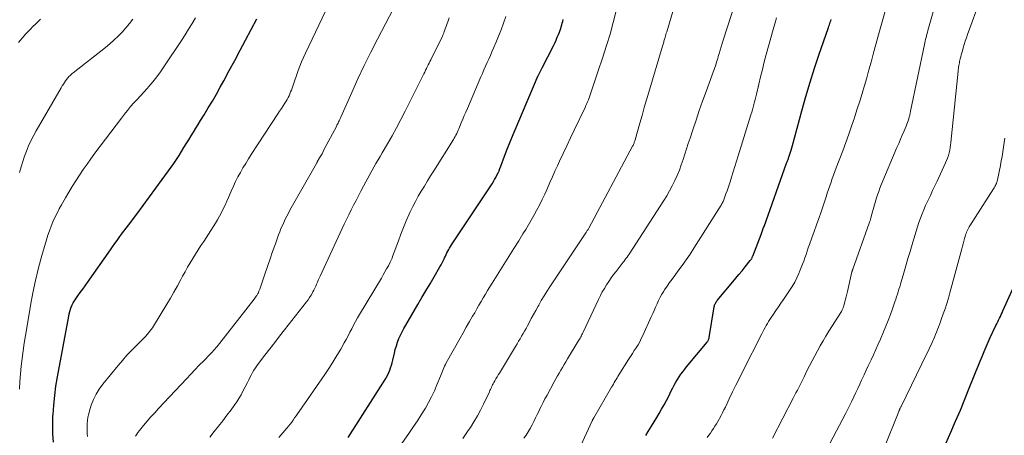
# Model space of a CAD drawing. Units: feet. Extents: x 1898071 to 1900019, y 500000 to 505000.
# Drawn here: x 1898932 to 1899089, y 501249 to 501316 of the extents above; entities that cross this region are included whole.
import ezdxf

# ---------------------------------------------------------------- set-up
doc = ezdxf.new("R2010")
doc.units = ezdxf.units.FT
doc.header["$LTSCALE"] = 100
doc.header["$MEASUREMENT"] = 0
doc.layers.add('CONTOUR INDEX', color=32, linetype='Continuous', lineweight=25)
doc.layers.add('CONTOUR INTERMEDIATE', color=40, linetype='Continuous', lineweight=15)

msp = doc.modelspace()

# ---------------------------------------------------------------- linework, layer by layer
at = {"layer": 'CONTOUR INDEX', "flags": 128}
for points, elevation in [([(1898937.23, 501247.98), (1898937.14, 501249.36), (1898937.12, 501250.75), (1898937.16, 501252.13), (1898937.17, 501252.39), (1898937.29, 501253.9), (1898937.44, 501255.41), (1898937.64, 501256.91), (1898937.89, 501258.4), (1898939.69, 501268.13), (1898939.77, 501268.51), (1898939.87, 501268.88), (1898939.98, 501269.25), (1898940.1, 501269.61), (1898940.25, 501269.96), (1898940.42, 501270.31), (1898940.61, 501270.63), (1898940.83, 501270.95), (1898941.15, 501271.4), (1898941.54, 501271.93), (1898941.92, 501272.46), (1898942.3, 501273), (1898942.68, 501273.54), (1898946.35, 501278.77), (1898946.71, 501279.27), (1898947.07, 501279.78), (1898947.42, 501280.28), (1898947.78, 501280.78), (1898948.15, 501281.28), (1898948.51, 501281.78), (1898948.88, 501282.27), (1898949.25, 501282.76), (1898950.58, 501284.51), (1898951.61, 501285.89), (1898952.63, 501287.26), (1898953.64, 501288.65), (1898954.65, 501290.03), (1898956.09, 501292.03), (1898956.52, 501292.64), (1898956.94, 501293.26), (1898957.34, 501293.88), (1898957.73, 501294.52), (1898957.76, 501294.56), (1898958.13, 501295.18), (1898958.51, 501295.79), (1898958.89, 501296.41), (1898959.27, 501297.03), (1898959.64, 501297.65), (1898960.02, 501298.26), (1898960.4, 501298.88), (1898960.79, 501299.5), (1898961.37, 501300.44), (1898962.03, 501301.53), (1898962.69, 501302.63), (1898963.32, 501303.74), (1898963.94, 501304.86), (1898964.49, 501305.87), (1898965.37, 501307.5), (1898966.25, 501309.13), (1898967.12, 501310.77), (1898967.99, 501312.41), (1898969.8, 501315.83)], 940), ([(1898984.41, 501248.69), (1898990.35, 501258.02), (1898990.56, 501258.38), (1898990.75, 501258.74), (1898990.93, 501259.11), (1898991.08, 501259.5), (1898991.22, 501259.89), (1898991.35, 501260.28), (1898991.46, 501260.68), (1898991.56, 501261.08), (1898991.81, 501262.24), (1898991.96, 501262.83), (1898992.13, 501263.41), (1898992.33, 501263.98), (1898992.54, 501264.55), (1898992.79, 501265.1), (1898993.05, 501265.65), (1898993.33, 501266.18), (1898993.63, 501266.71), (1898995.56, 501270), (1898996.21, 501271.12), (1898996.87, 501272.23), (1898997.52, 501273.35), (1898998.18, 501274.46), (1898999.12, 501276.06), (1898999.3, 501276.38), (1898999.47, 501276.7), (1898999.64, 501277.03), (1898999.8, 501277.36), (1898999.86, 501277.48), (1898999.99, 501277.75), (1899000.11, 501278.02), (1899000.24, 501278.28), (1899000.37, 501278.55), (1899000.51, 501278.81), (1899000.65, 501279.07), (1899000.8, 501279.32), (1899000.95, 501279.57), (1899007.46, 501289.38), (1899007.67, 501289.72), (1899007.87, 501290.05), (1899008.06, 501290.4), (1899008.24, 501290.74), (1899008.41, 501291.1), (1899008.57, 501291.46), (1899008.72, 501291.82), (1899008.86, 501292.19), (1899009.45, 501293.78), (1899009.89, 501294.94), (1899010.34, 501296.1), (1899010.81, 501297.25), (1899011.29, 501298.4), (1899014.68, 501306.35), (1899014.7, 501306.4), (1899014.72, 501306.44), (1899014.74, 501306.49), (1899014.76, 501306.53), (1899014.8, 501306.63), (1899014.83, 501306.68), (1899015.05, 501307.11), (1899015.16, 501307.33), (1899015.27, 501307.54), (1899015.38, 501307.76), (1899015.49, 501307.97), (1899017.27, 501311.48), (1899017.49, 501311.93), (1899017.7, 501312.39), (1899017.9, 501312.85), (1899018.1, 501313.31), (1899018.25, 501313.69), (1899018.35, 501313.97), (1899018.45, 501314.25), (1899018.54, 501314.54), (1899018.63, 501314.82), (1899018.7, 501315.11), (1899018.78, 501315.4), (1899018.85, 501315.69)], 960), ([(1899032.09, 501249.03), (1899032.45, 501249.64), (1899033, 501250.53), (1899033.4, 501251.21), (1899033.81, 501251.89), (1899034.21, 501252.57), (1899034.6, 501253.26), (1899034.99, 501253.95), (1899035.36, 501254.64), (1899035.73, 501255.34), (1899036.09, 501256.05), (1899036.4, 501256.66), (1899036.63, 501257.11), (1899036.88, 501257.55), (1899037.13, 501257.99), (1899037.4, 501258.42), (1899037.69, 501258.84), (1899037.98, 501259.25), (1899038.29, 501259.65), (1899038.6, 501260.05), (1899041.87, 501263.99), (1899041.93, 501264.07), (1899041.99, 501264.16), (1899042.04, 501264.25), (1899042.09, 501264.34), (1899042.13, 501264.43), (1899042.16, 501264.53), (1899042.19, 501264.62), (1899042.21, 501264.72), (1899043.02, 501269.64), (1899043.05, 501269.78), (1899043.09, 501269.92), (1899043.14, 501270.05), (1899043.2, 501270.18), (1899043.26, 501270.31), (1899043.34, 501270.43), (1899043.42, 501270.55), (1899043.51, 501270.66), (1899046, 501273.65), (1899046.49, 501274.24), (1899046.98, 501274.83), (1899047.47, 501275.43), (1899047.95, 501276.03), (1899048.79, 501277.06), (1899048.85, 501277.15), (1899048.91, 501277.23), (1899048.97, 501277.32), (1899049.02, 501277.41), (1899049.07, 501277.5), (1899049.11, 501277.59), (1899049.15, 501277.69), (1899049.19, 501277.78), (1899050.52, 501281.26), (1899050.58, 501281.42), (1899050.64, 501281.57), (1899050.7, 501281.73), (1899050.76, 501281.88), (1899050.82, 501282.04), (1899050.87, 501282.19), (1899050.93, 501282.35), (1899050.99, 501282.5), (1899054.61, 501292.66), (1899054.66, 501292.78), (1899054.7, 501292.9), (1899054.75, 501293.03), (1899054.8, 501293.15), (1899054.84, 501293.27), (1899054.89, 501293.4), (1899054.93, 501293.52), (1899054.97, 501293.65), (1899055.11, 501294.09), (1899055.22, 501294.44), (1899055.33, 501294.78), (1899055.43, 501295.13), (1899055.53, 501295.48), (1899057.05, 501301.08), (1899057.7, 501303.37), (1899058.37, 501305.64), (1899059.09, 501307.9), (1899059.84, 501310.15), (1899061.24, 501314.23), (1899061.31, 501314.43), (1899061.38, 501314.64), (1899061.46, 501314.85), (1899061.53, 501315.05), (1899061.6, 501315.26), (1899061.67, 501315.47), (1899061.73, 501315.68)], 980), ([(1899079.39, 501246.13), (1899080.91, 501249.55), (1899081.67, 501251.3), (1899082.42, 501253.06), (1899083.15, 501254.82), (1899083.86, 501256.6), (1899084.66, 501258.6), (1899084.96, 501259.38), (1899085.27, 501260.15), (1899085.58, 501260.92), (1899085.89, 501261.69), (1899086.21, 501262.46), (1899086.54, 501263.23), (1899086.88, 501263.99), (1899087.22, 501264.74), (1899088.12, 501266.64), (1899088.26, 501266.94), (1899088.4, 501267.23), (1899088.54, 501267.53), (1899088.69, 501267.82), (1899088.83, 501268.12), (1899088.97, 501268.42), (1899089.1, 501268.71), (1899089.24, 501269.01), (1899091.5, 501274.07)], 1000)]:
    msp.add_lwpolyline(points, dxfattribs=dict(at, elevation=elevation))
at = {"layer": 'CONTOUR INTERMEDIATE', "flags": 128}
for points, elevation in [([(1899002.75, 501248.54), (1899003.19, 501249.18), (1899003.64, 501249.82), (1899003.98, 501250.32), (1899004.56, 501251.22), (1899005.12, 501252.15), (1899005.63, 501253.1), (1899006.11, 501254.06), (1899007.03, 501256.04), (1899007.12, 501256.22), (1899007.21, 501256.41), (1899007.29, 501256.6), (1899007.37, 501256.78), (1899007.46, 501256.97), (1899007.55, 501257.15), (1899007.64, 501257.33), (1899007.74, 501257.51), (1899007.89, 501257.79), (1899008.07, 501258.1), (1899008.26, 501258.42), (1899008.44, 501258.73), (1899008.63, 501259.04), (1899011.2, 501263.3), (1899011.45, 501263.71), (1899011.69, 501264.12), (1899011.94, 501264.53), (1899012.18, 501264.94), (1899012.42, 501265.35), (1899012.66, 501265.77), (1899012.89, 501266.19), (1899013.12, 501266.61), (1899013.37, 501267.09), (1899013.73, 501267.76), (1899014.09, 501268.42), (1899014.45, 501269.08), (1899014.82, 501269.73), (1899014.92, 501269.91), (1899015.34, 501270.65), (1899015.78, 501271.39), (1899016.24, 501272.11), (1899016.7, 501272.83), (1899022.44, 501281.48), (1899022.51, 501281.58), (1899022.57, 501281.68), (1899022.64, 501281.78), (1899022.7, 501281.87), (1899022.82, 501282.04), (1899022.89, 501282.17), (1899022.93, 501282.25), (1899029.96, 501295.41), (1899030.02, 501295.53), (1899030.08, 501295.65), (1899030.13, 501295.77), (1899030.18, 501295.9), (1899030.23, 501296.02), (1899030.27, 501296.15), (1899030.31, 501296.27), (1899030.35, 501296.4), (1899031.11, 501299.08), (1899031.47, 501300.33), (1899031.83, 501301.58), (1899032.19, 501302.82), (1899032.56, 501304.07), (1899034.73, 501311.4), (1899034.78, 501311.56), (1899034.83, 501311.72), (1899034.88, 501311.89), (1899034.93, 501312.05), (1899034.97, 501312.21), (1899035.02, 501312.38), (1899035.07, 501312.54), (1899035.12, 501312.71), (1899035.15, 501312.83), (1899035.22, 501313.06), (1899035.28, 501313.29), (1899035.35, 501313.51), (1899035.42, 501313.74), (1899037.23, 501319.9)], 968), ([(1899012.54, 501248.57), (1899012.9, 501249.1), (1899013.23, 501249.63), (1899013.55, 501250.17), (1899013.85, 501250.72), (1899014.14, 501251.28), (1899014.42, 501251.85), (1899014.7, 501252.41), (1899014.97, 501252.98), (1899015.01, 501253.08), (1899015.31, 501253.69), (1899015.61, 501254.3), (1899015.92, 501254.91), (1899016.25, 501255.51), (1899017.4, 501257.63), (1899017.66, 501258.09), (1899017.92, 501258.56), (1899018.18, 501259.02), (1899018.45, 501259.48), (1899018.72, 501259.94), (1899019, 501260.39), (1899019.27, 501260.85), (1899019.55, 501261.31), (1899021.25, 501264.12), (1899021.35, 501264.29), (1899021.45, 501264.47), (1899021.55, 501264.65), (1899021.65, 501264.83), (1899021.75, 501265.01), (1899021.84, 501265.2), (1899021.93, 501265.38), (1899022.02, 501265.57), (1899024.49, 501270.84), (1899024.79, 501271.44), (1899025.1, 501272.03), (1899025.43, 501272.6), (1899025.77, 501273.17), (1899026.14, 501273.73), (1899026.51, 501274.27), (1899026.91, 501274.81), (1899027.31, 501275.33), (1899028.13, 501276.37), (1899028.3, 501276.57), (1899028.46, 501276.78), (1899028.62, 501276.99), (1899028.78, 501277.21), (1899028.93, 501277.42), (1899029.08, 501277.63), (1899029.23, 501277.85), (1899029.38, 501278.07), (1899034.94, 501286.67), (1899035.42, 501287.45), (1899035.88, 501288.24), (1899036.31, 501289.05), (1899036.71, 501289.87), (1899036.72, 501289.89), (1899037.09, 501290.71), (1899037.44, 501291.55), (1899037.75, 501292.39), (1899038.04, 501293.25), (1899038.32, 501294.11), (1899038.59, 501294.97), (1899038.87, 501295.83), (1899039.15, 501296.68), (1899039.6, 501298.04), (1899040.11, 501299.58), (1899040.63, 501301.11), (1899041.17, 501302.63), (1899041.72, 501304.15), (1899042.92, 501307.4), (1899043.02, 501307.69), (1899043.12, 501307.98), (1899043.22, 501308.28), (1899043.31, 501308.58), (1899043.4, 501308.87), (1899043.49, 501309.17), (1899043.58, 501309.47), (1899043.66, 501309.77), (1899043.8, 501310.24), (1899043.96, 501310.78), (1899044.12, 501311.31), (1899044.28, 501311.84), (1899044.45, 501312.38), (1899047.04, 501320.36)], 972), ([(1899052.34, 501248.61), (1899055.67, 501255), (1899055.89, 501255.42), (1899056.11, 501255.85), (1899056.33, 501256.28), (1899056.55, 501256.71), (1899056.77, 501257.14), (1899056.98, 501257.57), (1899057.2, 501258.01), (1899057.41, 501258.44), (1899057.87, 501259.37), (1899058.28, 501260.18), (1899058.7, 501260.99), (1899059.12, 501261.79), (1899059.55, 501262.59), (1899060, 501263.39), (1899060.45, 501264.18), (1899060.91, 501264.96), (1899061.39, 501265.73), (1899063.38, 501268.92), (1899063.44, 501269.03), (1899063.5, 501269.15), (1899063.56, 501269.26), (1899063.62, 501269.38), (1899063.67, 501269.5), (1899063.71, 501269.62), (1899063.75, 501269.74), (1899063.79, 501269.86), (1899063.94, 501270.43), (1899064.04, 501270.85), (1899064.15, 501271.26), (1899064.25, 501271.67), (1899064.34, 501272.08), (1899065.07, 501275.23), (1899065.08, 501275.29), (1899065.1, 501275.35), (1899065.12, 501275.41), (1899065.13, 501275.47), (1899065.15, 501275.53), (1899065.17, 501275.58), (1899065.19, 501275.64), (1899065.21, 501275.7), (1899067.85, 501283.08), (1899067.9, 501283.21), (1899067.94, 501283.34), (1899067.98, 501283.48), (1899068.02, 501283.61), (1899068.06, 501283.74), (1899068.1, 501283.87), (1899068.14, 501284.01), (1899068.17, 501284.14), (1899069.02, 501287.09), (1899069.18, 501287.62), (1899069.35, 501288.15), (1899069.55, 501288.67), (1899069.75, 501289.19), (1899072.28, 501295.18), (1899072.56, 501295.85), (1899072.84, 501296.52), (1899073.12, 501297.18), (1899073.41, 501297.85), (1899073.73, 501298.61), (1899073.85, 501298.9), (1899073.96, 501299.19), (1899074.06, 501299.48), (1899074.15, 501299.78), (1899074.24, 501300.08), (1899074.31, 501300.38), (1899074.39, 501300.68), (1899074.45, 501300.99), (1899076.69, 501311.68), (1899076.75, 501311.96), (1899076.81, 501312.24), (1899076.87, 501312.52), (1899076.94, 501312.8), (1899077.01, 501313.08), (1899077.08, 501313.36), (1899077.15, 501313.64), (1899077.23, 501313.92), (1899079.26, 501321.12)], 988), ([(1898950.39, 501248.91), (1898950.57, 501249.23), (1898950.77, 501249.53), (1898951, 501249.82), (1898951.68, 501250.64), (1898952.26, 501251.33), (1898952.85, 501252.01), (1898953.45, 501252.68), (1898954.06, 501253.34), (1898958.52, 501258.1), (1898959.21, 501258.83), (1898959.89, 501259.55), (1898960.59, 501260.27), (1898961.29, 501260.98), (1898962.29, 501261.99), (1898962.49, 501262.2), (1898962.69, 501262.41), (1898962.88, 501262.63), (1898963.07, 501262.85), (1898963.25, 501263.07), (1898963.44, 501263.29), (1898963.62, 501263.52), (1898963.8, 501263.75), (1898969.35, 501270.89), (1898969.46, 501271.03), (1898969.57, 501271.18), (1898969.68, 501271.33), (1898969.78, 501271.48), (1898969.84, 501271.56), (1898969.92, 501271.67), (1898969.98, 501271.78), (1898970.04, 501271.9), (1898970.09, 501272.01), (1898970.14, 501272.13), (1898970.19, 501272.26), (1898970.23, 501272.38), (1898970.28, 501272.5), (1898971.07, 501274.87), (1898971.49, 501276.1), (1898971.91, 501277.32), (1898972.33, 501278.54), (1898972.76, 501279.76), (1898973.27, 501281.16), (1898973.46, 501281.67), (1898973.66, 501282.18), (1898973.88, 501282.68), (1898974.1, 501283.18), (1898974.34, 501283.68), (1898974.58, 501284.17), (1898974.84, 501284.65), (1898975.1, 501285.13), (1898979.34, 501292.62), (1898979.35, 501292.64), (1898979.36, 501292.66), (1898979.38, 501292.68), (1898979.39, 501292.7), (1898979.43, 501292.78), (1898979.44, 501292.8), (1898979.46, 501292.82), (1898979.47, 501292.84), (1898979.48, 501292.86), (1898979.84, 501293.51), (1898980.04, 501293.85), (1898980.23, 501294.19), (1898980.41, 501294.54), (1898980.6, 501294.89), (1898982.54, 501298.56), (1898982.63, 501298.74), (1898982.72, 501298.92), (1898982.81, 501299.1), (1898982.89, 501299.29), (1898982.98, 501299.47), (1898983.06, 501299.66), (1898983.14, 501299.84), (1898983.22, 501300.03), (1898984.98, 501304.01), (1898985.97, 501306.17), (1898986.98, 501308.32), (1898988.03, 501310.46), (1898989.12, 501312.57), (1898992.33, 501318.68)], 948), ([(1899061.55, 501247.74), (1899062.62, 501249.79), (1899064.07, 501252.58), (1899064.41, 501253.23), (1899064.74, 501253.89), (1899065.07, 501254.55), (1899065.38, 501255.22), (1899065.7, 501255.89), (1899066.01, 501256.56), (1899066.32, 501257.23), (1899066.62, 501257.9), (1899066.67, 501258.02), (1899067, 501258.75), (1899067.34, 501259.48), (1899067.68, 501260.21), (1899068.02, 501260.94), (1899068.12, 501261.14), (1899068.51, 501261.97), (1899068.89, 501262.8), (1899069.27, 501263.64), (1899069.63, 501264.48), (1899070.12, 501265.62), (1899070.51, 501266.54), (1899070.88, 501267.47), (1899071.23, 501268.41), (1899071.57, 501269.35), (1899071.94, 501270.45), (1899072.08, 501270.85), (1899072.21, 501271.25), (1899072.34, 501271.65), (1899072.46, 501272.05), (1899072.59, 501272.46), (1899072.71, 501272.86), (1899072.83, 501273.27), (1899072.95, 501273.67), (1899073.38, 501275.12), (1899073.71, 501276.24), (1899074.04, 501277.37), (1899074.37, 501278.5), (1899074.7, 501279.62), (1899075.13, 501281.06), (1899075.34, 501281.76), (1899075.56, 501282.46), (1899075.79, 501283.15), (1899076.04, 501283.85), (1899076.29, 501284.53), (1899076.57, 501285.21), (1899076.86, 501285.88), (1899077.17, 501286.54), (1899077.26, 501286.75), (1899077.63, 501287.51), (1899077.99, 501288.27), (1899078.35, 501289.03), (1899078.71, 501289.8), (1899080.06, 501292.71), (1899080.23, 501293.1), (1899080.38, 501293.5), (1899080.51, 501293.91), (1899080.62, 501294.32), (1899080.72, 501294.74), (1899080.8, 501295.16), (1899080.86, 501295.58), (1899080.91, 501296.01), (1899082.06, 501307.42), (1899082.08, 501307.64), (1899082.11, 501307.86), (1899082.14, 501308.08), (1899082.18, 501308.3), (1899082.21, 501308.52), (1899082.26, 501308.73), (1899082.3, 501308.95), (1899082.35, 501309.17), (1899082.4, 501309.39), (1899082.48, 501309.72), (1899082.57, 501310.05), (1899082.65, 501310.38), (1899082.75, 501310.7), (1899082.88, 501311.15), (1899083.04, 501311.69), (1899083.21, 501312.23), (1899083.39, 501312.77), (1899083.58, 501313.31), (1899085.63, 501319)], 992), ([(1898942.7, 501248.84), (1898942.66, 501249.33), (1898942.62, 501249.83), (1898942.62, 501250.32), (1898942.63, 501250.81), (1898942.64, 501250.9), (1898942.69, 501251.43), (1898942.76, 501251.96), (1898942.88, 501252.48), (1898943.02, 501253), (1898943.29, 501253.86), (1898943.64, 501254.77), (1898944.06, 501255.65), (1898944.57, 501256.47), (1898945.15, 501257.26), (1898947.61, 501260.26), (1898948.3, 501261.07), (1898949.01, 501261.88), (1898949.74, 501262.66), (1898950.49, 501263.42), (1898951.53, 501264.45), (1898951.77, 501264.69), (1898952.01, 501264.94), (1898952.24, 501265.2), (1898952.46, 501265.46), (1898952.67, 501265.73), (1898952.88, 501266), (1898953.07, 501266.28), (1898953.26, 501266.57), (1898955.39, 501270.08), (1898955.96, 501271.05), (1898956.53, 501272.02), (1898957.08, 501273.01), (1898957.62, 501274), (1898957.92, 501274.55), (1898958.31, 501275.27), (1898958.71, 501275.98), (1898959.13, 501276.68), (1898959.55, 501277.38), (1898959.98, 501278.07), (1898960.41, 501278.76), (1898960.85, 501279.45), (1898961.3, 501280.13), (1898962.83, 501282.47), (1898963.18, 501283.03), (1898963.52, 501283.6), (1898963.84, 501284.18), (1898964.14, 501284.76), (1898964.43, 501285.36), (1898964.71, 501285.96), (1898964.98, 501286.56), (1898965.24, 501287.17), (1898965.69, 501288.21), (1898966.04, 501288.97), (1898966.39, 501289.72), (1898966.77, 501290.46), (1898967.17, 501291.19), (1898967.58, 501291.92), (1898968.01, 501292.64), (1898968.45, 501293.34), (1898968.9, 501294.05), (1898973.17, 501300.57), (1898973.45, 501301), (1898973.73, 501301.43), (1898974.01, 501301.86), (1898974.29, 501302.3), (1898974.49, 501302.61), (1898974.66, 501302.89), (1898974.82, 501303.18), (1898974.96, 501303.47), (1898975.09, 501303.77), (1898975.21, 501304.08), (1898975.33, 501304.39), (1898975.45, 501304.69), (1898975.56, 501305), (1898976.42, 501307.52), (1898976.68, 501308.23), (1898976.95, 501308.92), (1898977.25, 501309.61), (1898977.57, 501310.29), (1898980.81, 501317.01)], 944), ([(1898993, 501247.76), (1898994.26, 501249.52), (1898994.89, 501250.44), (1898995.52, 501251.37), (1898996.12, 501252.31), (1898996.71, 501253.26), (1898996.78, 501253.38), (1898997.3, 501254.29), (1898997.78, 501255.21), (1898998.22, 501256.16), (1898998.63, 501257.12), (1898999.18, 501258.52), (1898999.29, 501258.8), (1898999.4, 501259.07), (1898999.5, 501259.34), (1898999.61, 501259.62), (1898999.73, 501259.89), (1898999.85, 501260.15), (1898999.98, 501260.42), (1899000.12, 501260.68), (1899002.33, 501264.62), (1899002.83, 501265.5), (1899003.33, 501266.39), (1899003.84, 501267.27), (1899004.34, 501268.15), (1899004.67, 501268.71), (1899005.01, 501269.31), (1899005.36, 501269.91), (1899005.71, 501270.5), (1899006.05, 501271.1), (1899006.4, 501271.69), (1899006.75, 501272.28), (1899007.11, 501272.87), (1899007.47, 501273.46), (1899008.53, 501275.16), (1899009.32, 501276.44), (1899010.12, 501277.71), (1899010.92, 501278.98), (1899011.72, 501280.25), (1899012.4, 501281.32), (1899012.85, 501282.06), (1899013.3, 501282.8), (1899013.72, 501283.54), (1899014.14, 501284.3), (1899014.56, 501285.07), (1899015.03, 501285.95), (1899015.48, 501286.84), (1899015.9, 501287.73), (1899016.31, 501288.64), (1899016.71, 501289.55), (1899017.12, 501290.46), (1899017.53, 501291.37), (1899017.94, 501292.27), (1899018.26, 501292.97), (1899018.84, 501294.22), (1899019.42, 501295.47), (1899020.01, 501296.71), (1899020.6, 501297.96), (1899022.35, 501301.59), (1899022.49, 501301.9), (1899022.63, 501302.21), (1899022.75, 501302.52), (1899022.87, 501302.83), (1899022.99, 501303.15), (1899023.1, 501303.47), (1899023.21, 501303.79), (1899023.32, 501304.11), (1899023.53, 501304.74), (1899023.74, 501305.38), (1899023.95, 501306.01), (1899024.17, 501306.65), (1899024.38, 501307.29), (1899025.19, 501309.68), (1899025.78, 501311.52), (1899026.34, 501313.37), (1899026.86, 501315.23), (1899027.34, 501317.11)], 964), ([(1899041.91, 501248.7), (1899042.16, 501249.06), (1899042.4, 501249.42), (1899042.64, 501249.79), (1899042.89, 501250.15), (1899043.13, 501250.51), (1899043.36, 501250.88), (1899043.58, 501251.26), (1899043.8, 501251.64), (1899043.87, 501251.77), (1899044.11, 501252.22), (1899044.35, 501252.68), (1899044.58, 501253.13), (1899044.81, 501253.59), (1899045.43, 501254.89), (1899045.96, 501256), (1899046.5, 501257.11), (1899047.05, 501258.22), (1899047.6, 501259.32), (1899050.62, 501265.3), (1899050.79, 501265.64), (1899050.97, 501265.98), (1899051.15, 501266.32), (1899051.34, 501266.65), (1899051.53, 501266.98), (1899051.72, 501267.31), (1899051.93, 501267.63), (1899052.14, 501267.95), (1899052.51, 501268.48), (1899052.91, 501269.06), (1899053.31, 501269.65), (1899053.71, 501270.23), (1899054.11, 501270.82), (1899055.09, 501272.27), (1899055.51, 501272.93), (1899055.9, 501273.6), (1899056.25, 501274.3), (1899056.58, 501275.01), (1899056.75, 501275.42), (1899056.96, 501275.94), (1899057.16, 501276.46), (1899057.35, 501276.99), (1899057.54, 501277.52), (1899057.72, 501278.05), (1899057.9, 501278.58), (1899058.08, 501279.11), (1899058.27, 501279.64), (1899058.65, 501280.68), (1899059.03, 501281.72), (1899059.4, 501282.77), (1899059.76, 501283.82), (1899060.12, 501284.88), (1899060.92, 501287.28), (1899061.12, 501287.87), (1899061.32, 501288.45), (1899061.52, 501289.03), (1899061.72, 501289.61), (1899061.92, 501290.19), (1899062.13, 501290.77), (1899062.34, 501291.35), (1899062.56, 501291.92), (1899063.59, 501294.67), (1899064.08, 501295.98), (1899064.55, 501297.3), (1899065.01, 501298.62), (1899065.46, 501299.95), (1899065.52, 501300.13), (1899065.92, 501301.37), (1899066.32, 501302.61), (1899066.7, 501303.86), (1899067.07, 501305.1), (1899067.43, 501306.36), (1899067.79, 501307.61), (1899068.13, 501308.87), (1899068.47, 501310.12), (1899068.63, 501310.71), (1899069.05, 501312.26), (1899069.47, 501313.81), (1899069.91, 501315.35), (1899070.35, 501316.9)], 984), ([(1898931.64, 501312), (1898932.23, 501312.7), (1898932.84, 501313.38), (1898933.56, 501314.15), (1898933.95, 501314.55), (1898934.34, 501314.96), (1898934.74, 501315.35), (1898935.14, 501315.74)], 928), ([(1898931.78, 501256.45), (1898931.85, 501257.68), (1898931.94, 501258.92), (1898932.06, 501260.15), (1898932.21, 501261.38), (1898932.38, 501262.61), (1898932.55, 501263.84), (1898932.74, 501265.06), (1898932.95, 501266.29), (1898933.55, 501269.84), (1898933.93, 501271.87), (1898934.36, 501273.89), (1898934.85, 501275.9), (1898935.39, 501277.89), (1898936.11, 501280.4), (1898936.34, 501281.13), (1898936.58, 501281.85), (1898936.86, 501282.57), (1898937.15, 501283.28), (1898937.47, 501283.98), (1898937.81, 501284.67), (1898938.16, 501285.35), (1898938.53, 501286.02), (1898939.16, 501287.11), (1898939.7, 501288.03), (1898940.25, 501288.95), (1898940.82, 501289.86), (1898941.41, 501290.75), (1898942.01, 501291.64), (1898942.62, 501292.52), (1898943.24, 501293.39), (1898943.88, 501294.25), (1898948.11, 501299.89), (1898948.59, 501300.51), (1898949.08, 501301.13), (1898949.59, 501301.73), (1898950.12, 501302.32), (1898950.65, 501302.9), (1898951.18, 501303.49), (1898951.7, 501304.07), (1898952.23, 501304.66), (1898952.5, 501304.98), (1898953.15, 501305.73), (1898953.77, 501306.51), (1898954.36, 501307.31), (1898954.93, 501308.13), (1898957.72, 501312.34), (1898958.3, 501313.23), (1898958.88, 501314.14), (1898959.45, 501315.04), (1898960, 501315.96)], 936), ([(1898931.81, 501291.2), (1898932.05, 501292.07), (1898932.31, 501292.93), (1898932.6, 501293.78), (1898932.92, 501294.62), (1898933.27, 501295.45), (1898933.64, 501296.26), (1898934.05, 501297.06), (1898934.48, 501297.85), (1898938.47, 501304.77), (1898938.64, 501305.06), (1898938.82, 501305.34), (1898939, 501305.61), (1898939.19, 501305.89), (1898939.37, 501306.13), (1898939.48, 501306.28), (1898939.59, 501306.42), (1898939.71, 501306.55), (1898939.84, 501306.68), (1898939.97, 501306.8), (1898940.11, 501306.93), (1898940.25, 501307.04), (1898940.39, 501307.16), (1898945.56, 501311.21), (1898946.25, 501311.78), (1898946.93, 501312.38), (1898947.59, 501313.01), (1898948.22, 501313.66), (1898948.81, 501314.34), (1898949.39, 501315.04), (1898949.93, 501315.77)], 932), ([(1898962.29, 501248.78), (1898962.98, 501249.65), (1898963.66, 501250.52), (1898964.34, 501251.39), (1898965.01, 501252.27), (1898965.67, 501253.16), (1898966.18, 501253.85), (1898966.57, 501254.4), (1898966.93, 501254.97), (1898967.27, 501255.54), (1898967.58, 501256.13), (1898968.3, 501257.54), (1898968.5, 501257.94), (1898968.7, 501258.33), (1898968.91, 501258.71), (1898969.12, 501259.1), (1898969.34, 501259.48), (1898969.57, 501259.85), (1898969.82, 501260.21), (1898970.08, 501260.57), (1898971.1, 501261.9), (1898971.88, 501262.92), (1898972.66, 501263.93), (1898973.44, 501264.94), (1898974.23, 501265.95), (1898977.75, 501270.45), (1898978.01, 501270.79), (1898978.25, 501271.15), (1898978.48, 501271.51), (1898978.7, 501271.89), (1898978.78, 501272.04), (1898978.94, 501272.34), (1898979.09, 501272.65), (1898979.23, 501272.97), (1898979.36, 501273.29), (1898979.49, 501273.61), (1898979.62, 501273.93), (1898979.76, 501274.25), (1898979.91, 501274.56), (1898983.79, 501282.87), (1898984.16, 501283.64), (1898984.53, 501284.41), (1898984.91, 501285.17), (1898985.29, 501285.94), (1898985.68, 501286.7), (1898986.07, 501287.46), (1898986.47, 501288.21), (1898986.87, 501288.97), (1898987.25, 501289.7), (1898987.57, 501290.29), (1898987.89, 501290.87), (1898988.21, 501291.45), (1898988.54, 501292.03), (1898988.87, 501292.6), (1898989.21, 501293.18), (1898989.54, 501293.75), (1898989.88, 501294.33), (1898990.71, 501295.75), (1898991.45, 501297.05), (1898992.17, 501298.35), (1898992.87, 501299.67), (1898993.55, 501300.99), (1898996.54, 501306.99), (1898996.68, 501307.28), (1898996.81, 501307.56), (1898996.95, 501307.84), (1898997.09, 501308.12), (1898997.22, 501308.41), (1898997.36, 501308.69), (1898997.5, 501308.97), (1898997.64, 501309.25), (1898999.46, 501312.94), (1898999.52, 501313.05), (1898999.57, 501313.17), (1898999.62, 501313.28), (1898999.67, 501313.39), (1898999.72, 501313.51), (1898999.76, 501313.62), (1898999.81, 501313.74), (1898999.85, 501313.86), (1898999.97, 501314.19), (1899000.07, 501314.47), (1899000.17, 501314.76), (1899000.27, 501315.04), (1899000.37, 501315.32), (1899000.38, 501315.35), (1899000.48, 501315.65), (1899000.59, 501315.95)], 952), ([(1898973.3, 501248.69), (1898974.61, 501250.2), (1898974.88, 501250.51), (1898975.13, 501250.83), (1898975.38, 501251.16), (1898975.62, 501251.5), (1898975.85, 501251.83), (1898976.08, 501252.17), (1898976.31, 501252.51), (1898976.55, 501252.85), (1898980.66, 501258.78), (1898981.33, 501259.78), (1898981.99, 501260.8), (1898982.62, 501261.83), (1898983.22, 501262.87), (1898983.78, 501263.85), (1898984.09, 501264.42), (1898984.4, 501264.99), (1898984.69, 501265.56), (1898984.98, 501266.14), (1898985.27, 501266.72), (1898985.57, 501267.29), (1898985.89, 501267.86), (1898986.21, 501268.41), (1898989.74, 501274.26), (1898990.02, 501274.75), (1898990.31, 501275.24), (1898990.58, 501275.73), (1898990.85, 501276.23), (1898991.14, 501276.79), (1898991.25, 501277.02), (1898991.35, 501277.24), (1898991.45, 501277.47), (1898991.54, 501277.71), (1898992.45, 501280.21), (1898992.85, 501281.29), (1898993.27, 501282.37), (1898993.72, 501283.43), (1898994.19, 501284.48), (1898994.36, 501284.85), (1898994.77, 501285.71), (1898995.19, 501286.55), (1898995.65, 501287.38), (1898996.13, 501288.2), (1898996.63, 501289.01), (1898997.12, 501289.82), (1898997.62, 501290.62), (1898998.12, 501291.43), (1899001.26, 501296.45), (1899001.41, 501296.69), (1899001.55, 501296.94), (1899001.68, 501297.18), (1899001.8, 501297.43), (1899001.92, 501297.68), (1899002.04, 501297.94), (1899002.15, 501298.19), (1899002.26, 501298.45), (1899002.53, 501299.11), (1899002.77, 501299.7), (1899003.01, 501300.29), (1899003.26, 501300.87), (1899003.51, 501301.46), (1899005.65, 501306.5), (1899005.9, 501307.07), (1899006.15, 501307.65), (1899006.41, 501308.22), (1899006.67, 501308.79), (1899006.93, 501309.36), (1899007.19, 501309.93), (1899007.44, 501310.5), (1899007.69, 501311.08), (1899008.08, 501311.98), (1899008.5, 501313.01), (1899008.91, 501314.05), (1899009.28, 501315.1), (1899009.64, 501316.16)], 956), ([(1899021.66, 501247.44), (1899023.49, 501251.38), (1899023.52, 501251.44), (1899023.55, 501251.51), (1899023.58, 501251.57), (1899023.62, 501251.63), (1899023.65, 501251.7), (1899023.68, 501251.76), (1899023.72, 501251.82), (1899023.75, 501251.88), (1899026.59, 501256.77), (1899026.74, 501257.01), (1899026.88, 501257.26), (1899027.02, 501257.51), (1899027.17, 501257.76), (1899027.31, 501258.01), (1899027.46, 501258.26), (1899027.61, 501258.5), (1899027.76, 501258.75), (1899029.32, 501261.19), (1899029.62, 501261.66), (1899029.92, 501262.14), (1899030.22, 501262.62), (1899030.53, 501263.09), (1899030.82, 501263.57), (1899031.1, 501264.06), (1899031.35, 501264.56), (1899031.6, 501265.07), (1899032.94, 501268.03), (1899033.18, 501268.56), (1899033.41, 501269.08), (1899033.64, 501269.61), (1899033.86, 501270.14), (1899034.1, 501270.67), (1899034.35, 501271.18), (1899034.64, 501271.68), (1899034.94, 501272.16), (1899035.08, 501272.37), (1899035.47, 501272.95), (1899035.87, 501273.53), (1899036.28, 501274.1), (1899036.69, 501274.66), (1899037.2, 501275.34), (1899037.87, 501276.25), (1899038.52, 501277.16), (1899039.15, 501278.09), (1899039.76, 501279.04), (1899044.13, 501285.96), (1899044.21, 501286.09), (1899044.29, 501286.23), (1899044.37, 501286.37), (1899044.43, 501286.51), (1899044.5, 501286.65), (1899044.56, 501286.79), (1899044.62, 501286.94), (1899044.67, 501287.09), (1899044.9, 501287.76), (1899045.07, 501288.24), (1899045.23, 501288.73), (1899045.39, 501289.21), (1899045.55, 501289.7), (1899045.78, 501290.42), (1899046.05, 501291.27), (1899046.32, 501292.12), (1899046.58, 501292.97), (1899046.85, 501293.83), (1899048.89, 501300.41), (1899049.02, 501300.82), (1899049.14, 501301.24), (1899049.26, 501301.65), (1899049.37, 501302.07), (1899049.48, 501302.49), (1899049.59, 501302.9), (1899049.69, 501303.32), (1899049.79, 501303.74), (1899050.15, 501305.31), (1899050.43, 501306.51), (1899050.73, 501307.7), (1899051.04, 501308.9), (1899051.36, 501310.09), (1899052.47, 501314.09), (1899052.73, 501315.02), (1899052.98, 501315.94)], 976), ([(1899070.17, 501246.9), (1899072.56, 501252.85), (1899072.58, 501252.9), (1899072.6, 501252.95), (1899072.62, 501253), (1899072.64, 501253.05), (1899072.66, 501253.1), (1899072.68, 501253.16), (1899072.71, 501253.21), (1899072.73, 501253.26), (1899072.76, 501253.33), (1899072.8, 501253.42), (1899072.84, 501253.51), (1899072.88, 501253.6), (1899072.93, 501253.68), (1899077.08, 501262.17), (1899077.31, 501262.67), (1899077.55, 501263.18), (1899077.78, 501263.68), (1899078, 501264.19), (1899078.1, 501264.41), (1899078.27, 501264.81), (1899078.43, 501265.21), (1899078.6, 501265.61), (1899078.76, 501266.01), (1899078.91, 501266.41), (1899079.07, 501266.82), (1899079.22, 501267.22), (1899079.37, 501267.63), (1899079.68, 501268.5), (1899079.97, 501269.34), (1899080.25, 501270.19), (1899080.51, 501271.05), (1899080.75, 501271.91), (1899082.65, 501278.95), (1899082.76, 501279.35), (1899082.87, 501279.76), (1899082.98, 501280.17), (1899083.09, 501280.58), (1899083.19, 501280.94), (1899083.25, 501281.16), (1899083.33, 501281.38), (1899083.41, 501281.6), (1899083.5, 501281.82), (1899083.6, 501282.03), (1899083.71, 501282.24), (1899083.82, 501282.45), (1899083.95, 501282.65), (1899087.74, 501288.58), (1899087.85, 501288.74), (1899087.94, 501288.91), (1899088.03, 501289.08), (1899088.11, 501289.25), (1899088.19, 501289.43), (1899088.25, 501289.61), (1899088.31, 501289.8), (1899088.35, 501289.99), (1899088.83, 501292.3), (1899088.97, 501293.03), (1899089.1, 501293.76), (1899089.22, 501294.49), (1899089.33, 501295.22), (1899089.44, 501295.96), (1899089.54, 501296.69)], 996)]:
    msp.add_lwpolyline(points, dxfattribs=dict(at, elevation=elevation))

doc.saveas('drawing.dxf')
